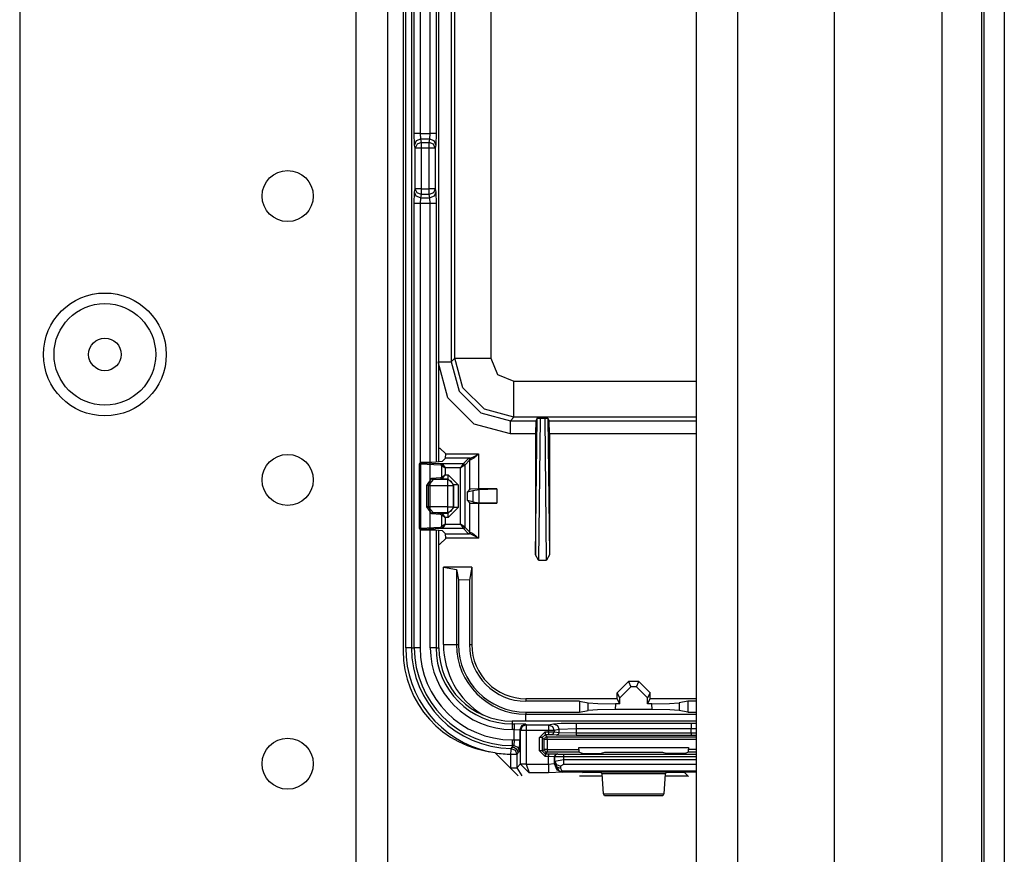
# Model space of a CAD drawing. Units: inches. Extents: x -169 to 90, y -65 to 174.
# Drawn here: x -64 to -61, y -30 to -27 of the extents above; entities that cross this region are included whole.
import ezdxf

# ---------------------------------------------------------------- set-up
doc = ezdxf.new("R2010")
doc.units = ezdxf.units.IN
doc.header["$MEASUREMENT"] = 0
doc.layers.add('TFR-TRI', color=7, linetype='CONTINUOUS')

msp = doc.modelspace()

# ---------------------------------------------------------------- linework, layer by layer
at = {"layer": 'TFR-TRI', "color": 22, "linetype": 'Continuous'}
for p, q in [((-63.1256, -18.2749), (-63.1256, -60.8505)), ((-63.0154, -18.2749), (-63.0154, -60.8505)), ((-64.291, -21.582), (-64.291, -57.5434))]:
    msp.add_line(p, q, dxfattribs=at)
at = {"layer": 'TFR-TRI', "color": 83, "linetype": 'Continuous'}
for p, q in [((-60.9478, -18.5312), (-60.9478, -60.5942)), ((-60.8769, -18.5312), (-60.8769, -60.5942)), ((-62.9616, -24.9997), (-62.9616, -29.291)), ((-62.6436, -29.6435), (-62.5629, -29.7241)), ((-62.3495, -29.7241), (-62.2705, -29.7241)), ((-62.0536, -29.7241), (-61.9747, -29.7241))]:
    msp.add_line(p, q, dxfattribs=at)
at = {"layer": 'TFR-TRI', "color": 151, "linetype": 'Continuous'}
for p, q in [((-61.0934, -18.9347), (-61.0934, -60.1906)), ((-60.9556, -18.9347), (-60.9556, -60.1906)), ((-61.4674, -19.0135), (-61.4674, -60.1119))]:
    msp.add_line(p, q, dxfattribs=at)
at = {"layer": 'TFR-TRI', "color": 1, "linetype": 'Continuous'}
for p, q in [((-61.9438, -59.7969), (-61.9438, -19.3284)), ((-61.8021, -19.3284), (-61.8021, -59.7969))]:
    msp.add_line(p, q, dxfattribs=at)
at = {"layer": 'TFR-TRI', "color": 3, "linetype": 'Continuous'}
for p, q in [((-62.9525, -29.2804), (-62.9525, -25.0429)), ((-62.9326, -25.0429), (-62.9326, -29.2804)), ((-62.8376, -28.6367), (-62.8376, -25.6816)), ((-62.8375, -28.6367), (-62.8375, -25.6816)), ((-62.9227, -27.4973), (-62.9227, -26.8259)), ((-62.9028, -26.8259), (-62.9028, -27.4973)), ((-62.8672, -27.4973), (-62.8672, -26.8259)), ((-62.8472, -26.8259), (-62.8472, -27.4973)), ((-62.9216, -27.5367), (-62.9227, -27.4973)), ((-62.9166, -27.4973), (-62.9227, -27.4973)), ((-62.9028, -27.4973), (-62.9166, -27.4973)), ((-62.9016, -27.517), (-62.9157, -27.5228)), ((-62.9028, -27.4973), (-62.8672, -27.4973)), ((-62.9028, -27.4973), (-62.9016, -27.517)), ((-62.8684, -27.517), (-62.9016, -27.517)), ((-62.9016, -27.517), (-62.8993, -27.5288)), ((-62.8707, -27.5288), (-62.8684, -27.517)), ((-62.8684, -27.517), (-62.8672, -27.4973)), ((-62.8543, -27.5228), (-62.8684, -27.517)), ((-62.8533, -27.4973), (-62.8672, -27.4973)), ((-62.8472, -27.4973), (-62.8533, -27.4973)), ((-62.8472, -27.4973), (-62.8484, -27.5367)), ((-62.9157, -27.5228), (-62.9216, -27.5367)), ((-62.9192, -27.5485), (-62.9216, -27.5367)), ((-62.9133, -27.5346), (-62.9192, -27.5485)), ((-62.9192, -27.6892), (-62.9192, -27.5485)), ((-62.9131, -27.5485), (-62.9192, -27.5485)), ((-62.8993, -27.5288), (-62.9133, -27.5346)), ((-62.8993, -27.5485), (-62.9131, -27.5485)), ((-62.8993, -27.5288), (-62.8707, -27.5288)), ((-62.8993, -27.5288), (-62.8993, -27.5357)), ((-62.8993, -27.5357), (-62.8993, -27.5485)), ((-62.8707, -27.5485), (-62.8993, -27.5485)), ((-62.8993, -27.5485), (-62.8993, -27.6892)), ((-62.8707, -27.5357), (-62.8707, -27.5288)), ((-62.8566, -27.5346), (-62.8707, -27.5288)), ((-62.8707, -27.5485), (-62.8707, -27.5357)), ((-62.8707, -27.6892), (-62.8707, -27.5485)), ((-62.8568, -27.5485), (-62.8707, -27.5485)), ((-62.8507, -27.5485), (-62.8568, -27.5485)), ((-62.8507, -27.5485), (-62.8566, -27.5346)), ((-62.8484, -27.5367), (-62.8543, -27.5228)), ((-62.8484, -27.5367), (-62.8507, -27.5485)), ((-62.8507, -27.5485), (-62.8507, -27.6892)), ((-62.9227, -27.7404), (-62.9216, -27.701)), ((-62.9216, -27.701), (-62.9192, -27.6892)), ((-62.9157, -27.7149), (-62.9216, -27.701)), ((-62.9131, -27.6892), (-62.9192, -27.6892)), ((-62.9133, -27.7031), (-62.9192, -27.6892)), ((-62.9016, -27.7207), (-62.9157, -27.7149)), ((-62.8993, -27.7089), (-62.9133, -27.7031)), ((-62.8993, -27.6892), (-62.9131, -27.6892)), ((-62.9016, -27.7207), (-62.9028, -27.7404)), ((-62.8993, -27.7089), (-62.9016, -27.7207)), ((-62.9016, -27.7207), (-62.8684, -27.7207)), ((-62.8993, -27.6892), (-62.8707, -27.6892)), ((-62.8993, -27.6892), (-62.8993, -27.7021)), ((-62.8993, -27.7021), (-62.8993, -27.7089)), ((-62.8707, -27.7089), (-62.8993, -27.7089)), ((-62.8707, -27.7021), (-62.8707, -27.6892)), ((-62.8568, -27.6892), (-62.8707, -27.6892)), ((-62.8707, -27.7089), (-62.8707, -27.7021)), ((-62.8566, -27.7031), (-62.8707, -27.7089)), ((-62.8684, -27.7207), (-62.8707, -27.7089)), ((-62.8543, -27.7149), (-62.8684, -27.7207)), ((-62.8672, -27.7404), (-62.8684, -27.7207)), ((-62.8507, -27.6892), (-62.8568, -27.6892)), ((-62.8507, -27.6892), (-62.8566, -27.7031)), ((-62.8484, -27.701), (-62.8543, -27.7149)), ((-62.8507, -27.6892), (-62.8484, -27.701)), ((-62.8484, -27.701), (-62.8472, -27.7404)), ((-62.9227, -29.2804), (-62.9227, -27.7404)), ((-62.9166, -27.7404), (-62.9227, -27.7404)), ((-62.9028, -27.7404), (-62.9166, -27.7404)), ((-62.8672, -27.7404), (-62.9028, -27.7404)), ((-62.9028, -27.7404), (-62.9028, -28.6391)), ((-62.8672, -29.2804), (-62.8672, -27.7404)), ((-62.8533, -27.7404), (-62.8672, -27.7404)), ((-62.8472, -27.7404), (-62.8533, -27.7404)), ((-62.8472, -27.7404), (-62.8472, -28.6371)), ((-62.9028, -28.8702), (-62.9028, -29.2804)), ((-62.8472, -28.8722), (-62.8472, -29.2804)), ((-62.8376, -29.2804), (-62.8376, -28.8726)), ((-62.8375, -29.2804), (-62.8375, -28.8726)), ((-62.9387, -29.2804), (-62.9525, -29.2804)), ((-62.9326, -29.2804), (-62.9387, -29.2804)), ((-62.9326, -29.2804), (-62.9227, -29.2804)), ((-62.9166, -29.2804), (-62.9227, -29.2804)), ((-62.9028, -29.2804), (-62.9166, -29.2804)), ((-62.8533, -29.2804), (-62.8672, -29.2804)), ((-62.8472, -29.2804), (-62.8533, -29.2804)), ((-62.8472, -29.2804), (-62.8376, -29.2804)), ((-61.9438, -29.5346), (-62.5832, -29.5346)), ((-61.9438, -29.5347), (-62.5832, -29.5347)), ((-62.5832, -29.5347), (-62.5832, -29.5444)), ((-62.5832, -29.5444), (-62.5764, -29.5444)), ((-62.5832, -29.5444), (-62.5832, -29.5504)), ((-62.5832, -29.5504), (-62.5832, -29.5643)), ((-62.5764, -29.5643), (-62.5832, -29.5643)), ((-62.5364, -29.5457), (-62.5764, -29.5444)), ((-62.5764, -29.5444), (-62.5764, -29.5504)), ((-62.5764, -29.5504), (-62.5764, -29.5643)), ((-62.5764, -29.5999), (-62.5764, -29.5643)), ((-62.5764, -29.5643), (-62.5564, -29.5657)), ((-62.5505, -29.5516), (-62.5564, -29.5657)), ((-62.5545, -29.5676), (-62.5564, -29.5657)), ((-62.5564, -29.5657), (-62.5564, -29.5999)), ((-62.5486, -29.5535), (-62.5545, -29.5676)), ((-62.5364, -29.5457), (-62.5505, -29.5516)), ((-62.5345, -29.5476), (-62.5486, -29.5535)), ((-62.5364, -29.5457), (-62.5345, -29.5476)), ((-62.5345, -29.5476), (-62.4576, -29.5476)), ((-62.5345, -29.5476), (-62.5345, -29.5537)), ((-62.5345, -29.5537), (-62.5345, -29.5676)), ((-62.4576, -29.5476), (-62.4405, -29.5442)), ((-62.4576, -29.5476), (-62.4576, -29.5537)), ((-62.4576, -29.5476), (-62.4437, -29.5535)), ((-62.4576, -29.5537), (-62.4576, -29.5676)), ((-62.4437, -29.5535), (-62.4379, -29.5676)), ((-62.4405, -29.5442), (-62.4132, -29.5426)), ((-62.4405, -29.5442), (-62.4266, -29.5501)), ((-62.4208, -29.5642), (-62.4379, -29.5676)), ((-62.4266, -29.5501), (-62.4208, -29.5642)), ((-62.3617, -29.5619), (-62.4208, -29.5642)), ((-62.4208, -29.574), (-62.4208, -29.5642)), ((-62.4132, -29.5426), (-62.3617, -29.5419)), ((-62.3617, -29.5419), (-61.9624, -29.5419)), ((-62.3617, -29.5419), (-62.3617, -29.548)), ((-62.3617, -29.548), (-62.3617, -29.5619)), ((-61.9624, -29.5619), (-62.3617, -29.5619)), ((-62.3617, -29.5619), (-62.3617, -29.5751)), ((-61.9624, -29.5419), (-61.9438, -29.542)), ((-61.9624, -29.5419), (-61.9624, -29.548)), ((-61.9624, -29.548), (-61.9624, -29.5619)), ((-61.9624, -29.5751), (-61.9624, -29.5619)), ((-61.9438, -29.562), (-61.9624, -29.5619)), ((-62.5832, -29.5999), (-62.5764, -29.5999)), ((-62.5832, -29.5999), (-62.5832, -29.6138)), ((-62.5764, -29.5999), (-62.5777, -29.6199)), ((-62.5764, -29.5999), (-62.5625, -29.5999)), ((-62.5625, -29.5999), (-62.5564, -29.5999)), ((-62.5577, -29.6399), (-62.5564, -29.5999)), ((-62.5545, -29.6836), (-62.5545, -29.5676)), ((-62.5484, -29.5676), (-62.5545, -29.5676)), ((-62.5345, -29.5676), (-62.5484, -29.5676)), ((-62.4576, -29.5676), (-62.5345, -29.5676)), ((-62.5345, -29.5676), (-62.5345, -29.6836)), ((-62.489, -29.5922), (-62.469, -29.5722)), ((-62.489, -29.638), (-62.489, -29.5922)), ((-62.482, -29.5922), (-62.489, -29.5922)), ((-62.479, -29.5922), (-62.482, -29.5922)), ((-62.469, -29.5822), (-62.479, -29.5922)), ((-62.4721, -29.5991), (-62.479, -29.5922)), ((-62.479, -29.5922), (-62.479, -29.638)), ((-62.4692, -29.592), (-62.4721, -29.5991)), ((-62.4721, -29.6328), (-62.4721, -29.5991)), ((-62.4691, -29.5991), (-62.4721, -29.5991)), ((-62.4621, -29.5891), (-62.4692, -29.592)), ((-62.4621, -29.5991), (-62.4691, -29.5991)), ((-62.469, -29.5722), (-62.4576, -29.5722)), ((-62.469, -29.5722), (-62.469, -29.5792)), ((-62.469, -29.5792), (-62.469, -29.5822)), ((-62.4576, -29.5822), (-62.469, -29.5822)), ((-62.469, -29.5822), (-62.4621, -29.5891)), ((-62.4621, -29.5891), (-61.9438, -29.5891)), ((-62.4621, -29.5921), (-62.4621, -29.5891)), ((-62.4621, -29.5991), (-62.4621, -29.5921)), ((-62.4621, -29.5991), (-62.4621, -29.6328)), ((-61.9438, -29.5991), (-62.4621, -29.5991)), ((-62.4576, -29.5722), (-62.4576, -29.5676)), ((-62.4448, -29.5676), (-62.4576, -29.5676)), ((-62.4576, -29.5722), (-62.4379, -29.5724)), ((-62.4576, -29.5722), (-62.4576, -29.5792)), ((-62.4576, -29.5792), (-62.4576, -29.5822)), ((-62.4478, -29.5824), (-62.4576, -29.5822)), ((-62.4408, -29.5794), (-62.4478, -29.5824)), ((-62.4307, -29.584), (-62.4478, -29.5824)), ((-62.4379, -29.5676), (-62.4448, -29.5676)), ((-62.4379, -29.5724), (-62.4408, -29.5794)), ((-62.4379, -29.5676), (-62.4379, -29.5724)), ((-62.4379, -29.5724), (-62.4208, -29.574)), ((-62.4237, -29.5811), (-62.4307, -29.584)), ((-62.3617, -29.5851), (-62.4307, -29.584)), ((-62.4208, -29.574), (-62.4237, -29.5811)), ((-62.4208, -29.574), (-62.3617, -29.5751)), ((-62.3617, -29.5751), (-61.9624, -29.5751)), ((-62.3617, -29.5751), (-62.3617, -29.5821)), ((-62.3617, -29.5821), (-62.3617, -29.5851)), ((-61.9624, -29.5851), (-62.3617, -29.5851)), ((-61.9624, -29.5751), (-61.9438, -29.575)), ((-61.9624, -29.5751), (-61.9624, -29.5821)), ((-61.9624, -29.5821), (-61.9624, -29.5851)), ((-61.9438, -29.585), (-61.9624, -29.5851)), ((-62.5874, -29.6358), (-62.5873, -29.6297)), ((-62.5873, -29.6297), (-62.586, -29.6283)), ((-62.5873, -29.6297), (-62.5733, -29.6356)), ((-62.586, -29.6283), (-62.5832, -29.6254)), ((-62.5832, -29.6138), (-62.5832, -29.6199)), ((-62.5832, -29.6254), (-62.5777, -29.6199)), ((-62.5777, -29.6199), (-62.5832, -29.6199)), ((-62.5832, -29.6199), (-62.5832, -29.6254)), ((-62.5832, -29.6254), (-62.5756, -29.6269)), ((-62.5777, -29.6199), (-62.5636, -29.6257)), ((-62.5756, -29.6269), (-62.5691, -29.6312)), ((-62.5691, -29.6312), (-62.5648, -29.6377)), ((-62.5636, -29.6257), (-62.5577, -29.6399)), ((-62.479, -29.638), (-62.4721, -29.6328)), ((-62.4721, -29.6328), (-62.4692, -29.6399)), ((-62.4691, -29.6328), (-62.4721, -29.6328)), ((-62.4621, -29.6328), (-62.4691, -29.6328)), ((-62.4621, -29.6328), (-62.3527, -29.6328)), ((-62.4621, -29.6328), (-62.4621, -29.6399)), ((-62.3527, -29.6328), (-62.3527, -29.6259)), ((-62.3527, -29.6259), (-61.9714, -29.6259)), ((-62.3527, -29.6328), (-62.3524, -29.6428)), ((-61.9718, -29.6427), (-61.9714, -29.6327)), ((-61.9714, -29.6259), (-61.9714, -29.6327)), ((-61.9714, -29.6327), (-61.9438, -29.6327)), ((-62.5876, -29.6497), (-62.5874, -29.6358)), ((-62.5876, -29.6967), (-62.5876, -29.6497)), ((-62.5876, -29.6497), (-62.5737, -29.6497)), ((-62.5737, -29.6497), (-62.5676, -29.6497)), ((-62.5733, -29.6356), (-62.5676, -29.6497)), ((-62.5632, -29.6454), (-62.5676, -29.6497)), ((-62.5676, -29.6497), (-62.5676, -29.6967)), ((-62.5648, -29.6377), (-62.5632, -29.6454)), ((-62.5577, -29.6399), (-62.5632, -29.6454)), ((-62.469, -29.658), (-62.489, -29.638)), ((-62.482, -29.638), (-62.489, -29.638)), ((-62.479, -29.638), (-62.482, -29.638)), ((-62.479, -29.638), (-62.469, -29.648)), ((-62.4692, -29.6399), (-62.4621, -29.6428)), ((-62.4621, -29.6428), (-62.469, -29.648)), ((-62.469, -29.648), (-62.4572, -29.648)), ((-62.469, -29.648), (-62.469, -29.6509)), ((-62.469, -29.6509), (-62.469, -29.658)), ((-62.4572, -29.658), (-62.469, -29.658)), ((-62.4621, -29.6399), (-62.4621, -29.6428)), ((-62.3524, -29.6428), (-62.4621, -29.6428)), ((-62.4572, -29.648), (-62.4272, -29.6483)), ((-62.4572, -29.648), (-62.4572, -29.6509)), ((-62.4572, -29.6509), (-62.4572, -29.658)), ((-62.4572, -29.684), (-62.4572, -29.658)), ((-62.4372, -29.6583), (-62.4572, -29.658)), ((-62.4372, -29.6583), (-62.4373, -29.6822)), ((-62.4343, -29.6513), (-62.4372, -29.6583)), ((-62.4356, -29.659), (-62.4372, -29.6583)), ((-62.4326, -29.6519), (-62.4356, -29.659)), ((-62.4356, -29.6736), (-62.4356, -29.659)), ((-62.4056, -29.6592), (-62.4356, -29.659)), ((-62.4356, -29.6736), (-62.4056, -29.668)), ((-62.4272, -29.6483), (-62.4343, -29.6513)), ((-62.4256, -29.649), (-62.4326, -29.6519)), ((-62.4272, -29.6483), (-62.4256, -29.649)), ((-62.4256, -29.649), (-62.4056, -29.6492)), ((-62.4056, -29.6492), (-61.9438, -29.6491)), ((-62.4056, -29.6492), (-62.4056, -29.6522)), ((-62.4056, -29.6522), (-62.4056, -29.6592)), ((-61.9438, -29.6591), (-62.4056, -29.6592)), ((-62.4056, -29.6592), (-62.4056, -29.668)), ((-62.4056, -29.668), (-61.9438, -29.668)), ((-62.4056, -29.668), (-62.4056, -29.678)), ((-62.3399, -29.6475), (-62.3524, -29.6428)), ((-62.3099, -29.6479), (-62.3399, -29.6475)), ((-62.3042, -29.6479), (-62.3099, -29.6479)), ((-62.2743, -29.6475), (-62.3042, -29.6479)), ((-62.2633, -29.6434), (-62.2743, -29.6475)), ((-62.0609, -29.6433), (-62.2633, -29.6434)), ((-62.0499, -29.6474), (-62.0609, -29.6433)), ((-62.0199, -29.6478), (-62.0499, -29.6474)), ((-62.0143, -29.6478), (-62.0199, -29.6478)), ((-61.9843, -29.6474), (-62.0143, -29.6478)), ((-61.9718, -29.6427), (-61.9843, -29.6474)), ((-61.9438, -29.6427), (-61.9718, -29.6427)), ((-62.5876, -29.6967), (-62.5737, -29.6967)), ((-62.5737, -29.6967), (-62.5676, -29.6967)), ((-62.5676, -29.6967), (-62.5545, -29.6836)), ((-62.5676, -29.6967), (-62.5498, -29.7241)), ((-62.5545, -29.6836), (-62.5484, -29.6836)), ((-62.5545, -29.6836), (-62.5545, -29.6846)), ((-62.5484, -29.6844), (-62.5545, -29.6846)), ((-62.5545, -29.6846), (-62.5248, -29.714)), ((-62.5484, -29.6836), (-62.5345, -29.6836)), ((-62.5345, -29.684), (-62.5484, -29.6844)), ((-62.5345, -29.6836), (-62.5345, -29.684)), ((-62.5345, -29.684), (-62.4572, -29.684)), ((-62.5345, -29.684), (-62.5248, -29.714)), ((-62.4572, -29.684), (-62.4373, -29.6822)), ((-62.4572, -29.684), (-62.4572, -29.7048)), ((-62.4373, -29.6822), (-62.436, -29.681)), ((-62.4373, -29.6822), (-62.4285, -29.7035)), ((-62.436, -29.681), (-62.4356, -29.6736)), ((-62.436, -29.681), (-62.4301, -29.6932)), ((-62.436, -29.681), (-62.4207, -29.7081)), ((-62.4356, -29.6736), (-62.4296, -29.6857)), ((-62.4301, -29.6932), (-62.416, -29.6984)), ((-62.4296, -29.6857), (-62.4156, -29.6909)), ((-62.4156, -29.6909), (-62.416, -29.6984)), ((-62.416, -29.6984), (-62.4113, -29.7078)), ((-62.4056, -29.6854), (-62.4156, -29.6909)), ((-62.4056, -29.678), (-62.4056, -29.6854)), ((-61.9438, -29.6854), (-62.4056, -29.6854)), ((-62.4572, -29.714), (-62.5248, -29.714)), ((-62.4572, -29.7048), (-62.4572, -29.714)), ((-62.4073, -29.7123), (-62.4572, -29.714)), ((-62.4285, -29.7035), (-62.4073, -29.7123)), ((-62.4068, -29.7118), (-62.4207, -29.7081)), ((-62.4207, -29.7081), (-62.4163, -29.709)), ((-62.4163, -29.709), (-62.4113, -29.7078)), ((-62.4113, -29.7078), (-61.9438, -29.7078)), ((-62.4068, -29.7118), (-62.4113, -29.7078)), ((-62.4068, -29.7118), (-62.4073, -29.7123)), ((-61.9438, -29.7118), (-62.4068, -29.7118)), ((-62.3099, -29.7135), (-62.3399, -29.7145)), ((-62.3042, -29.7135), (-62.3099, -29.7135)), ((-62.2743, -29.7145), (-62.3042, -29.7135)), ((-62.2709, -29.7179), (-62.2743, -29.7145)), ((-62.267, -29.787), (-62.2709, -29.7179)), ((-62.0533, -29.7179), (-62.2709, -29.7179)), ((-62.0533, -29.7179), (-62.0571, -29.7867)), ((-62.0499, -29.7145), (-62.0533, -29.7179)), ((-62.0199, -29.7135), (-62.0499, -29.7145)), ((-62.0143, -29.7135), (-62.0199, -29.7135)), ((-61.9843, -29.7145), (-62.0143, -29.7135)), ((-61.9721, -29.7267), (-61.9843, -29.7145)), ((-62.267, -29.787), (-62.0571, -29.7867)), ((-62.2634, -29.7942), (-62.267, -29.787)), ((-62.0607, -29.7939), (-62.2634, -29.7942)), ((-62.0571, -29.7867), (-62.0607, -29.7939))]:
    msp.add_line(p, q, dxfattribs=at)
at = {"layer": 'TFR-TRI', "color": 11, "linetype": 'Continuous'}
for p, q in [((-62.7945, -26.0294), (-62.7945, -28.2888)), ((-62.7822, -28.2765), (-62.7822, -26.0418)), ((-62.6572, -26.0418), (-62.6572, -28.2765)), ((-62.806, -28.4138), (-62.8395, -28.2888)), ((-62.8375, -28.2888), (-62.8075, -28.2888)), ((-62.8075, -28.2888), (-62.7945, -28.2888)), ((-62.7945, -28.2888), (-62.7822, -28.2765)), ((-62.7945, -28.2888), (-62.7671, -28.3913)), ((-62.7547, -28.3789), (-62.7822, -28.2765)), ((-62.7822, -28.2765), (-62.7441, -28.2765)), ((-62.7441, -28.2765), (-62.6572, -28.2765)), ((-62.6572, -28.2765), (-62.6338, -28.333)), ((-62.6338, -28.333), (-62.5773, -28.3564)), ((-62.5773, -28.3564), (-61.9438, -28.3564)), ((-62.5773, -28.4432), (-62.5773, -28.3564)), ((-62.7671, -28.3913), (-62.6921, -28.4663)), ((-62.6797, -28.4538), (-62.7547, -28.3789)), ((-62.7146, -28.5052), (-62.806, -28.4138)), ((-62.6921, -28.4663), (-62.5896, -28.4937)), ((-62.5773, -28.4813), (-62.6797, -28.4538)), ((-62.5773, -28.4813), (-62.5773, -28.4432)), ((-62.5896, -28.5387), (-62.7146, -28.5052)), ((-62.5773, -28.4813), (-62.5896, -28.4937)), ((-62.5896, -28.4937), (-62.5012, -28.4937)), ((-62.5896, -28.5074), (-62.5896, -28.4937)), ((-62.5896, -28.5387), (-62.5896, -28.5074)), ((-61.9438, -28.4813), (-62.5773, -28.4813)), ((-62.5019, -28.9588), (-62.4967, -28.4846)), ((-62.5012, -28.4937), (-62.5019, -28.5387)), ((-62.4967, -28.4846), (-62.5012, -28.4937)), ((-62.4967, -28.4846), (-62.4866, -28.4842)), ((-62.4866, -28.4842), (-62.4921, -28.9771)), ((-62.4866, -28.4842), (-62.4693, -28.4842)), ((-62.4693, -28.4842), (-62.4593, -28.4846)), ((-62.4638, -28.9771), (-62.4693, -28.4842)), ((-62.4593, -28.4846), (-62.4547, -28.4937)), ((-62.4593, -28.4846), (-62.4539, -28.9588)), ((-62.4547, -28.4937), (-61.9438, -28.4937)), ((-62.4539, -28.5387), (-62.4547, -28.4937)), ((-62.5019, -28.5387), (-62.5896, -28.5387)), ((-62.5019, -28.5387), (-62.5019, -28.9588)), ((-61.9438, -28.5387), (-62.4539, -28.5387)), ((-62.4539, -28.5387), (-62.4539, -28.9588)), ((-62.8375, -28.5882), (-62.8338, -28.5882)), ((-62.8338, -28.5882), (-62.8138, -28.6082)), ((-62.8143, -28.6236), (-62.8138, -28.6086)), ((-62.8138, -28.6086), (-62.8138, -28.6082)), ((-62.8138, -28.6086), (-62.6997, -28.6086)), ((-62.7081, -28.6134), (-62.6999, -28.6087)), ((-62.6998, -28.6088), (-62.7069, -28.615)), ((-62.6999, -28.6087), (-62.6997, -28.6086)), ((-62.6997, -28.6086), (-62.6998, -28.6088)), ((-62.6997, -28.6086), (-62.6997, -28.7297)), ((-62.9045, -28.6419), (-62.9046, -28.6426)), ((-62.9046, -28.643), (-62.9046, -28.6426)), ((-62.9046, -28.8664), (-62.9046, -28.643)), ((-62.9039, -28.6436), (-62.9046, -28.643)), ((-62.9038, -28.6403), (-62.9045, -28.6419)), ((-62.9039, -28.6436), (-62.9025, -28.6401)), ((-62.9039, -28.8657), (-62.9039, -28.6436)), ((-62.9011, -28.6438), (-62.9039, -28.6436)), ((-62.9027, -28.6391), (-62.9038, -28.6403)), ((-62.9013, -28.6383), (-62.9027, -28.6391)), ((-62.9025, -28.6401), (-62.8989, -28.6387)), ((-62.8996, -28.638), (-62.9013, -28.6383)), ((-62.9011, -28.6438), (-62.8999, -28.6403)), ((-62.8316, -28.6472), (-62.9011, -28.6438)), ((-62.9011, -28.6438), (-62.9011, -28.8655)), ((-62.8999, -28.6403), (-62.897, -28.6388)), ((-62.8482, -28.6372), (-62.8996, -28.638)), ((-62.8996, -28.638), (-62.8989, -28.6387)), ((-62.8989, -28.6387), (-62.897, -28.6388)), ((-62.897, -28.6388), (-62.8276, -28.6422)), ((-62.8261, -28.6353), (-62.8482, -28.6372)), ((-62.8316, -28.6472), (-62.8304, -28.6437)), ((-62.8304, -28.6437), (-62.8276, -28.6422)), ((-62.8276, -28.6422), (-62.7527, -28.6422)), ((-62.8276, -28.6422), (-62.8236, -28.645)), ((-62.8261, -28.6353), (-62.8143, -28.6236)), ((-62.731, -28.6236), (-62.8143, -28.6236)), ((-62.7527, -28.6422), (-62.7627, -28.6572)), ((-62.7527, -28.6422), (-62.7346, -28.6241)), ((-62.7527, -28.6422), (-62.7492, -28.6436)), ((-62.7492, -28.6436), (-62.7477, -28.6472)), ((-62.7297, -28.6291), (-62.7477, -28.6472)), ((-62.7346, -28.6241), (-62.731, -28.6236)), ((-62.7311, -28.6256), (-62.7346, -28.6241)), ((-62.7297, -28.6291), (-62.7311, -28.6256)), ((-62.731, -28.6236), (-62.7265, -28.6226)), ((-62.7278, -28.6251), (-62.731, -28.6236)), ((-62.7265, -28.6286), (-62.7297, -28.6291)), ((-62.7297, -28.7307), (-62.7297, -28.6291)), ((-62.7265, -28.6286), (-62.7278, -28.6251)), ((-62.7265, -28.6226), (-62.7194, -28.6194)), ((-62.7227, -28.6272), (-62.7265, -28.6286)), ((-62.7166, -28.623), (-62.7227, -28.6272)), ((-62.7194, -28.6194), (-62.7081, -28.6134)), ((-62.7069, -28.615), (-62.7166, -28.623)), ((-62.8276, -28.6491), (-62.8316, -28.6472)), ((-62.8276, -28.6491), (-62.826, -28.6466)), ((-62.8276, -28.6887), (-62.8276, -28.6491)), ((-62.8276, -28.6491), (-62.8155, -28.6572)), ((-62.826, -28.6466), (-62.8236, -28.645)), ((-62.8236, -28.645), (-62.8155, -28.6572)), ((-62.7627, -28.6572), (-62.8155, -28.6572)), ((-62.8155, -28.6572), (-62.8155, -28.6806)), ((-62.7477, -28.6472), (-62.7627, -28.6572)), ((-62.7627, -28.8522), (-62.7627, -28.6572)), ((-62.7477, -28.6472), (-62.7477, -28.8622)), ((-62.8791, -28.7177), (-62.8619, -28.6927)), ((-62.8578, -28.6977), (-62.8751, -28.7177)), ((-62.8619, -28.6927), (-62.8315, -28.6905)), ((-62.8607, -28.6962), (-62.8619, -28.6927)), ((-62.8578, -28.6977), (-62.8607, -28.6962)), ((-62.8274, -28.6955), (-62.8578, -28.6977)), ((-62.8073, -28.6977), (-62.8578, -28.6977)), ((-62.8315, -28.6905), (-62.8276, -28.6887)), ((-62.8303, -28.694), (-62.8315, -28.6905)), ((-62.8274, -28.6955), (-62.8303, -28.694)), ((-62.8276, -28.6887), (-62.8155, -28.6806)), ((-62.8276, -28.6887), (-62.826, -28.6911)), ((-62.8274, -28.6955), (-62.8236, -28.6927)), ((-62.8051, -28.6955), (-62.8274, -28.6955)), ((-62.826, -28.6911), (-62.8236, -28.6927)), ((-62.8236, -28.6927), (-62.8155, -28.6806)), ((-62.8155, -28.6806), (-62.8051, -28.6806)), ((-62.8051, -28.6955), (-62.8073, -28.6977)), ((-62.7932, -28.7036), (-62.8073, -28.6977)), ((-62.8073, -28.6977), (-62.8073, -28.7039)), ((-62.8073, -28.7039), (-62.8073, -28.7177)), ((-62.8051, -28.6806), (-62.7702, -28.7155)), ((-62.8051, -28.6909), (-62.8051, -28.6806)), ((-62.8051, -28.6955), (-62.8051, -28.6909)), ((-62.7852, -28.7155), (-62.8051, -28.6955)), ((-62.7873, -28.7177), (-62.7932, -28.7036)), ((-62.8791, -28.7916), (-62.8791, -28.7177)), ((-62.8773, -28.7177), (-62.8791, -28.7177)), ((-62.8751, -28.7177), (-62.8773, -28.7177)), ((-62.8751, -28.7177), (-62.8073, -28.7177)), ((-62.8751, -28.7177), (-62.8751, -28.7916)), ((-62.8073, -28.7177), (-62.8073, -28.7916)), ((-62.8073, -28.7177), (-62.7936, -28.7177)), ((-62.7936, -28.7177), (-62.7873, -28.7177)), ((-62.7873, -28.7177), (-62.7852, -28.7155)), ((-62.7873, -28.7916), (-62.7873, -28.7177)), ((-62.7852, -28.7938), (-62.7852, -28.7155)), ((-62.7805, -28.7155), (-62.7852, -28.7155)), ((-62.7702, -28.7155), (-62.7805, -28.7155)), ((-62.7702, -28.7155), (-62.7702, -28.7938)), ((-62.7297, -28.7307), (-62.7387, -28.7398)), ((-62.7387, -28.7398), (-62.72, -28.7348)), ((-62.7387, -28.7696), (-62.7387, -28.7398)), ((-62.6997, -28.7297), (-62.7297, -28.7307)), ((-62.72, -28.7348), (-62.6974, -28.7314)), ((-62.72, -28.7348), (-62.72, -28.7746)), ((-62.6365, -28.7297), (-62.6997, -28.7297)), ((-62.6974, -28.7314), (-62.6365, -28.7297)), ((-62.6974, -28.778), (-62.6974, -28.7314)), ((-62.6365, -28.7297), (-62.6365, -28.7797)), ((-62.7387, -28.7696), (-62.7297, -28.7787)), ((-62.72, -28.7746), (-62.7387, -28.7696)), ((-62.7297, -28.8802), (-62.7297, -28.7787)), ((-62.7297, -28.7787), (-62.6997, -28.7797)), ((-62.72, -28.7746), (-62.6974, -28.778)), ((-62.6997, -28.7797), (-62.6365, -28.7797)), ((-62.6997, -28.7797), (-62.6997, -28.9007)), ((-62.6365, -28.7797), (-62.6974, -28.778)), ((-62.8619, -28.8166), (-62.8791, -28.7916)), ((-62.8773, -28.7916), (-62.8791, -28.7916)), ((-62.8751, -28.7916), (-62.8773, -28.7916)), ((-62.8073, -28.7916), (-62.8751, -28.7916)), ((-62.8751, -28.7916), (-62.8578, -28.8116)), ((-62.8619, -28.8166), (-62.8607, -28.8131)), ((-62.8607, -28.8131), (-62.8578, -28.8116)), ((-62.8578, -28.8116), (-62.8274, -28.8138)), ((-62.8578, -28.8116), (-62.8073, -28.8116)), ((-62.8303, -28.8153), (-62.8274, -28.8138)), ((-62.8274, -28.8138), (-62.8051, -28.8138)), ((-62.8274, -28.8138), (-62.8236, -28.8167)), ((-62.8073, -28.7916), (-62.7936, -28.7916)), ((-62.8073, -28.7916), (-62.8073, -28.8054)), ((-62.8073, -28.8054), (-62.8073, -28.8116)), ((-62.8073, -28.8116), (-62.7932, -28.8058)), ((-62.8073, -28.8116), (-62.8051, -28.8138)), ((-62.8051, -28.8138), (-62.7852, -28.7938)), ((-62.7702, -28.7938), (-62.8051, -28.8288)), ((-62.8051, -28.8185), (-62.8051, -28.8138)), ((-62.7936, -28.7916), (-62.7873, -28.7916)), ((-62.7932, -28.8058), (-62.7873, -28.7916)), ((-62.7852, -28.7938), (-62.7873, -28.7916)), ((-62.7805, -28.7938), (-62.7852, -28.7938)), ((-62.7702, -28.7938), (-62.7805, -28.7938)), ((-62.8315, -28.8188), (-62.8619, -28.8166)), ((-62.8315, -28.8188), (-62.8303, -28.8153)), ((-62.8276, -28.8207), (-62.8315, -28.8188)), ((-62.826, -28.8182), (-62.8276, -28.8207)), ((-62.8276, -28.8603), (-62.8276, -28.8207)), ((-62.8155, -28.8288), (-62.8276, -28.8207)), ((-62.8236, -28.8167), (-62.826, -28.8182)), ((-62.8155, -28.8288), (-62.8236, -28.8167)), ((-62.8051, -28.8288), (-62.8155, -28.8288)), ((-62.8155, -28.8288), (-62.8155, -28.8522)), ((-62.8051, -28.8288), (-62.8051, -28.8185)), ((-62.9046, -28.8664), (-62.9039, -28.8657)), ((-62.9046, -28.8668), (-62.9046, -28.8664)), ((-62.9046, -28.8668), (-62.9042, -28.8684)), ((-62.9042, -28.8684), (-62.9032, -28.8698)), ((-62.9039, -28.8657), (-62.9011, -28.8655)), ((-62.9025, -28.8692), (-62.9039, -28.8657)), ((-62.9032, -28.8698), (-62.9019, -28.8708)), ((-62.8989, -28.8707), (-62.9025, -28.8692)), ((-62.9019, -28.8708), (-62.9003, -28.8713)), ((-62.9011, -28.8655), (-62.8316, -28.8622)), ((-62.8999, -28.869), (-62.9011, -28.8655)), ((-62.9003, -28.8713), (-62.8996, -28.8714)), ((-62.897, -28.8705), (-62.8999, -28.869)), ((-62.8989, -28.8707), (-62.8996, -28.8714)), ((-62.8996, -28.8714), (-62.8482, -28.8722)), ((-62.897, -28.8705), (-62.8989, -28.8707)), ((-62.8276, -28.8672), (-62.897, -28.8705)), ((-62.8482, -28.8722), (-62.8261, -28.874)), ((-62.8316, -28.8622), (-62.8276, -28.8603)), ((-62.8304, -28.8657), (-62.8316, -28.8622)), ((-62.8276, -28.8672), (-62.8304, -28.8657)), ((-62.8155, -28.8522), (-62.8276, -28.8603)), ((-62.8276, -28.8603), (-62.826, -28.8627)), ((-62.8236, -28.8643), (-62.8276, -28.8672)), ((-62.7527, -28.8672), (-62.8276, -28.8672)), ((-62.8143, -28.8857), (-62.8261, -28.874)), ((-62.826, -28.8627), (-62.8236, -28.8643)), ((-62.8155, -28.8522), (-62.8236, -28.8643)), ((-62.8155, -28.8522), (-62.7627, -28.8522)), ((-62.7627, -28.8522), (-62.7527, -28.8672)), ((-62.7477, -28.8622), (-62.7627, -28.8522)), ((-62.7492, -28.8657), (-62.7527, -28.8672)), ((-62.7346, -28.8852), (-62.7527, -28.8672)), ((-62.7477, -28.8622), (-62.7492, -28.8657)), ((-62.7477, -28.8622), (-62.7297, -28.8802)), ((-62.7311, -28.8838), (-62.7297, -28.8802)), ((-62.7297, -28.8802), (-62.7265, -28.8807)), ((-62.7278, -28.8842), (-62.7265, -28.8807)), ((-62.7265, -28.8807), (-62.7227, -28.8822)), ((-62.7227, -28.8822), (-62.7166, -28.8864)), ((-62.8138, -28.9012), (-62.8338, -28.9212)), ((-62.8143, -28.8857), (-62.731, -28.8857)), ((-62.8138, -28.9007), (-62.8143, -28.8857)), ((-62.6997, -28.9007), (-62.8138, -28.9007)), ((-62.8138, -28.9012), (-62.8138, -28.9007)), ((-62.7346, -28.8852), (-62.7311, -28.8838)), ((-62.731, -28.8857), (-62.7346, -28.8852)), ((-62.731, -28.8857), (-62.7278, -28.8842)), ((-62.7265, -28.8868), (-62.731, -28.8857)), ((-62.7194, -28.8899), (-62.7265, -28.8868)), ((-62.7081, -28.896), (-62.7194, -28.8899)), ((-62.7166, -28.8864), (-62.7069, -28.8944)), ((-62.6999, -28.9006), (-62.7081, -28.896)), ((-62.7069, -28.8944), (-62.6998, -28.9006)), ((-62.6997, -28.9007), (-62.6999, -28.9006)), ((-62.6998, -28.9006), (-62.6997, -28.9007)), ((-62.8375, -28.9212), (-62.8338, -28.9212)), ((-62.4921, -28.9771), (-62.5019, -28.9588)), ((-62.4921, -28.9771), (-62.4638, -28.9771)), ((-62.4539, -28.9588), (-62.4638, -28.9771)), ((-62.8214, -29.2698), (-62.8214, -29.0011)), ((-62.723, -29.0017), (-62.8214, -29.0011)), ((-62.8214, -29.0011), (-62.7764, -29.009)), ((-62.7764, -29.009), (-62.7692, -29.0455)), ((-62.7764, -29.009), (-62.7764, -29.2698)), ((-62.723, -29.0017), (-62.7317, -29.0457)), ((-62.723, -29.0017), (-62.723, -29.2698)), ((-62.7692, -29.0455), (-62.7692, -29.2698)), ((-62.7317, -29.0457), (-62.7692, -29.0455)), ((-62.7317, -29.0457), (-62.7317, -29.2698)), ((-62.8214, -29.2698), (-62.7901, -29.2698)), ((-62.7901, -29.2698), (-62.7764, -29.2698)), ((-62.7764, -29.2698), (-62.7692, -29.2698)), ((-62.7317, -29.2698), (-62.723, -29.2698)), ((-62.2191, -29.4371), (-62.1801, -29.3981)), ((-62.1714, -29.4156), (-62.2104, -29.4546)), ((-62.1441, -29.3981), (-62.1801, -29.3981)), ((-62.1801, -29.3981), (-62.1714, -29.4156)), ((-62.1528, -29.4156), (-62.1714, -29.4156)), ((-62.1528, -29.4156), (-62.1441, -29.3981)), ((-62.1138, -29.4546), (-62.1528, -29.4156)), ((-62.1441, -29.3981), (-62.1051, -29.4371)), ((-62.2191, -29.4573), (-62.5355, -29.4573)), ((-62.5355, -29.4573), (-62.5355, -29.466)), ((-62.2191, -29.4573), (-62.2191, -29.4371)), ((-62.2104, -29.4546), (-62.2191, -29.4371)), ((-62.2104, -29.4747), (-62.2191, -29.4573)), ((-62.2104, -29.4747), (-62.2104, -29.4546)), ((-62.1051, -29.4371), (-62.1138, -29.4546)), ((-62.1138, -29.4747), (-62.1138, -29.4546)), ((-62.1138, -29.4747), (-62.1051, -29.4573)), ((-62.1051, -29.4573), (-62.1051, -29.4371)), ((-61.9438, -29.4573), (-62.1051, -29.4573)), ((-62.3496, -29.466), (-62.5355, -29.466)), ((-62.3496, -29.466), (-62.3498, -29.5035)), ((-62.3498, -29.5035), (-62.3196, -29.4976)), ((-62.3496, -29.466), (-62.3194, -29.472)), ((-62.3196, -29.4976), (-62.3194, -29.472)), ((-62.287, -29.4956), (-62.3196, -29.4976)), ((-62.3194, -29.472), (-62.2869, -29.4739)), ((-62.2257, -29.4948), (-62.287, -29.4956)), ((-62.2869, -29.4739), (-62.2256, -29.4747)), ((-62.2256, -29.4747), (-62.2257, -29.4948)), ((-62.0984, -29.4948), (-62.2257, -29.4948)), ((-62.2104, -29.4747), (-62.2256, -29.4747)), ((-62.0986, -29.4747), (-62.1138, -29.4747)), ((-62.0986, -29.4747), (-62.0373, -29.4739)), ((-62.0984, -29.4948), (-62.0986, -29.4747)), ((-62.0372, -29.4956), (-62.0984, -29.4948)), ((-62.0373, -29.4739), (-62.0047, -29.472)), ((-62.0046, -29.4976), (-62.0372, -29.4956)), ((-61.9746, -29.466), (-62.0047, -29.472)), ((-62.0047, -29.472), (-62.0046, -29.4976)), ((-61.9743, -29.5035), (-62.0046, -29.4976)), ((-61.9438, -29.466), (-61.9746, -29.466)), ((-61.9746, -29.466), (-61.9743, -29.5035)), ((-62.5355, -29.5035), (-62.3498, -29.5035)), ((-62.5355, -29.5035), (-62.5355, -29.5107)), ((-62.5355, -29.5107), (-61.9438, -29.5107)), ((-62.5355, -29.5176), (-62.5355, -29.5107)), ((-62.5355, -29.5346), (-62.5355, -29.5176)), ((-61.9743, -29.5035), (-61.9438, -29.5035))]:
    msp.add_line(p, q, dxfattribs=at)
at = {"layer": 'TFR-TRI', "color": 22, "linetype": 'Continuous'}
for centre, radius in [((-63.3619, -27.7143), 0.0886), ((-63.9957, -28.2635), 0.213), ((-63.3619, -28.6985), 0.0886), ((-63.3619, -29.6828), 0.0886)]:
    msp.add_circle(centre, radius, dxfattribs=at)
at = {"layer": 'TFR-TRI', "color": 7, "linetype": 'Continuous'}
for radius in [0.1762, 0.0565]:
    msp.add_circle((-63.9957, -28.2635), radius, dxfattribs=at)
at = {"layer": 'TFR-TRI', "color": 83, "linetype": 'Continuous'}
msp.add_arc((-62.6072, -29.291), 0.3543, 180, 264.1175, dxfattribs=at)
at = {"layer": 'TFR-TRI', "color": 3, "linetype": 'Continuous'}
for radius, start, end in [(0.3693, 180, 257.5), (0.3493, 180, 269.3307), (0.3395, 180, 270), (0.3195, 180, 270), (0.284, 180, 270), (0.264, 180, 270), (0.2543, 180, 270), (0.3693, 260.829, 269.3307)]:
    msp.add_arc((-62.5832, -29.2804), radius, start, end, dxfattribs=at)
at = {"layer": 'TFR-TRI', "color": 11, "linetype": 'Continuous'}
for radius, end in [(0.286, 238.4072), (0.241, 270), (0.2338, 270), (0.1962, 270), (0.1875, 270)]:
    msp.add_arc((-62.5355, -29.2698), radius, 180, end, dxfattribs=at)

doc.saveas('drawing.dxf')
